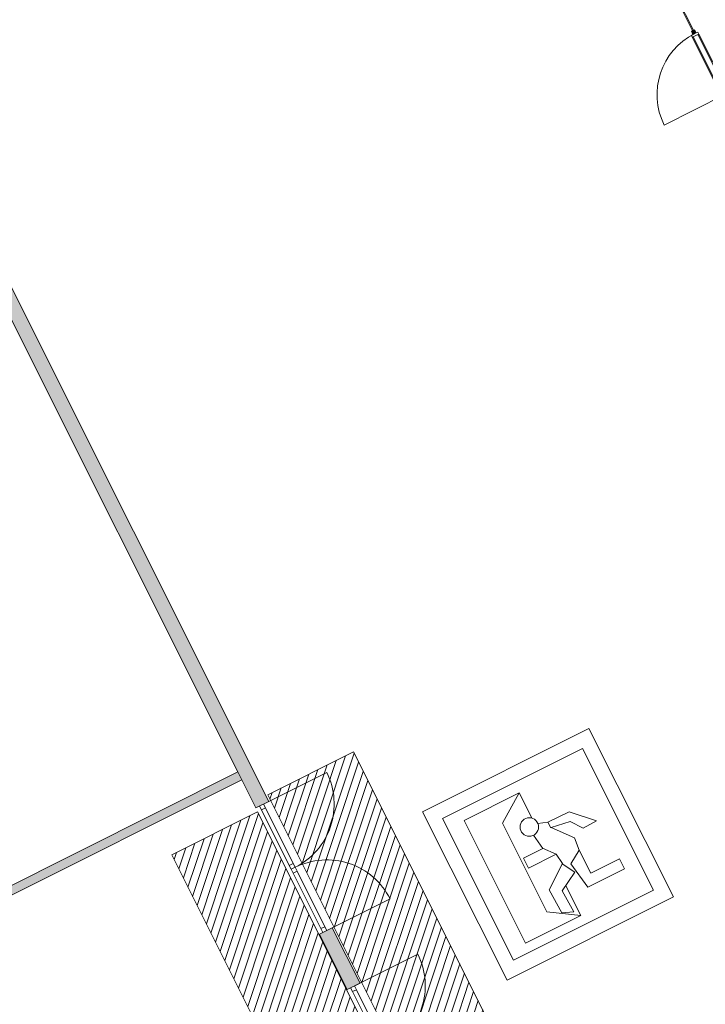
# Model space of a CAD drawing. Units: metres. Extents: x 427259 to 427477, y 4578249 to 4578410.
# Drawn here: x 427321 to 427330, y 4578340 to 4578353 of the extents above; entities that cross this region are included whole.
import ezdxf

# ---------------------------------------------------------------- set-up
doc = ezdxf.new("R2010")
doc.units = ezdxf.units.M
for name, color, linetype, lineweight in [('00-AUX', 7, 'Continuous', 9), ('00-AUX FUST', 251, 'Continuous', 9), ('1-ENV', 2, 'Continuous', 9), ('1-FUST', 4, 'Continuous', 9), ('1-MUR', 3, 'Continuous', 9), ('4-TRA MURS', 252, 'Continuous', 9), ('4-TRA ZONA INFLUENCIA', 11, 'Continuous', 9), ('5-SIMB EVACUACIO', 1, 'Continuous', 9)]:
    doc.layers.add(name, color=color, linetype=linetype, lineweight=lineweight)

# ---------------------------------------------------------------- blocks, each defined once
blk = doc.blocks.new('A-DOOR-CURTAINWALL-DOUBLE - A-DOOR-COURTAINWALL-DOUBLE_OPAQUE_WHITE-9733480-DWG_Acc_ Este_P0_R700')
at = {"layer": '1-FUST'}
for p, q in [((-0.9750000000581146, -0.02000000162869692), (-0.9749999997742475, 0.9549999984294176)), ((0.9750000000581146, -0.02000000219643116), (0.9750000003419818, 0.9549999978616834)), ((-0.9149999997138978, -0.02000000162869692), (-0.9750000000581146, -0.02000000162869692)), ((-0.9749999997742475, -0.0800000014051795), (-0.9149999999977648, -0.0800000014051795)), ((-0.9149999999977648, -0.0800000014051795), (-0.9149999997138978, -0.02000000162869692)), ((-0.05999999977648258, -0.02000000162869692), (-0.9149999997138978, -0.02000000162869692)), ((-0.9149999999977648, -0.0800000014051795), (-0.06000000006034971, -0.0800000014051795)), ((-0.05999999977648258, -0.02000000162869692), (-0.06000000006034971, -0.0800000014051795)), ((0, -0.02000000162869692), (-0.05999999977648258, -0.02000000162869692)), ((-0.06000000006034971, -0.0800000014051795), (0, -0.0800000014051795)), ((0, -0.02000000162869692), (0, -0.0800000014051795)), ((0.06000000034421683, -0.02000000106096268), (0, -0.02000000162869692)), ((0, -0.0800000014051795), (0, -0.02000000162869692)), ((0, -0.0800000014051795), (0.06000000006034971, -0.08000000083744527)), ((0.06000000006034971, -0.08000000083744527), (0.06000000034421683, -0.02000000106096268)), ((0.915000000281632, -0.02000000106096268), (0.06000000034421683, -0.02000000106096268)), ((0.06000000006034971, -0.08000000083744527), (0.9149999999977648, -0.08000000083744527)), ((0.9750000000581146, -0.02000000219643116), (0.915000000281632, -0.02000000106096268)), ((0.915000000281632, -0.02000000106096268), (0.9149999999977648, -0.08000000083744527)), ((0.9149999999977648, -0.08000000083744527), (0.9750000000581146, -0.08000000197291375))]:
    blk.add_line(p, q, dxfattribs=at)
for centre, radius, start, end in [((-0.9750000000581146, -0.02000000162869692), 0.9750000002000483, 359.9999999916589, 89.9999999916593), ((0.9750000000581146, -0.02000000219643116), 0.9749999999161811, 89.99999997497785, 179.9999999749779)]:
    blk.add_arc(centre, radius, start, end, dxfattribs=at)
blk = doc.blocks.new('A-DOOR-GENF-UNDF-ZonaInfluencia_Virtual - A-DOOR-GENF-UNDF-ZonaInfluencia_Virtual-10083377-DWG_Acc_ Este_P0_R700')
at = {"layer": '4-TRA ZONA INFLUENCIA'}
h = blk.add_hatch(dxfattribs=at)
h.set_pattern_fill('FP_26', color=256, style=0, pattern_type=2)
h.set_pattern_definition([(225, (-159.658, 69.608), (0.07071067811865477, -0.07071067811865475), [])])
h.paths.add_polyline_path([(-0.6607679043732584, 2.484367709943652), (-0.6607679043732584, -2.484367713350058), (0.6607679046571255, -2.484367712782324), (0.6607679046571255, 2.484367709943652)], flags=0)
for p, q in [((0.6607679046571255, 2.484367709943652), (-0.6607679043732584, 2.484367709943652)), ((-0.6607679043732584, 2.484367709943652), (-0.6607679043732584, -2.484367713350058)), ((0.6607679046571255, -2.484367712782324), (0.6607679046571255, 2.484367709943652)), ((-0.6607679043732584, -2.484367713350058), (0.6607679046571255, -2.484367712782324))]:
    blk.add_line(p, q, dxfattribs=at)
blk = doc.blocks.new('A-DOOR-GENF-UNDF-ZonaInfluencia_Virtual - A-DOOR-GENF-UNDF-ZonaInfluencia_Virtual-10083425-DWG_Acc_ Este_P0_R700')
at = {"layer": '4-TRA ZONA INFLUENCIA'}
h = blk.add_hatch(dxfattribs=at)
h.set_pattern_fill('FP_27', color=256, style=0, pattern_type=2)
h.set_pattern_definition([(225, (-161.211, 69.627), (0.07071067811865477, -0.07071067811865475), [])])
h.paths.add_polyline_path([(-0.6607679043732584, 2.315999998185039), (-0.6607679040893912, -2.316000001591444), (0.6607679049409926, -2.316000001591444), (0.6607679046571255, 2.315999998752773), (0.2135963753566146, 2.315999998752773)], flags=0)
for p, q in [((0.6607679046571255, 2.315999998752773), (-0.6607679043732584, 2.315999998185039)), ((-0.6607679043732584, 2.315999998185039), (-0.6607679040893912, -2.316000001591444)), ((0.6607679049409926, -2.316000001591444), (0.6607679046571255, 2.315999998752773)), ((-0.6607679040893912, -2.316000001591444), (0.6607679049409926, -2.316000001591444))]:
    blk.add_line(p, q, dxfattribs=at)
blk = doc.blocks.new('PV2-EP-ARC_rvt-1-DWG_Acc_ Este_P0_R700')
at = {"layer": '4-TRA MURS'}
h = blk.add_hatch(color=256, dxfattribs=at)
h.paths.add_polyline_path([(427340.6948941262, 4578310.007412932), (427339.9741368033, 4578311.446142439), (427339.7953206502, 4578311.356561283), (427340.516077973, 4578309.917831776)], flags=0)
h.paths.add_polyline_path([(427337.8428993651, 4578315.253859338), (427337.9439304919, 4578315.304472691), (427337.9432671259, 4578315.305796859), (427338.0210521527, 4578315.344764661), (427326.5168077143, 4578338.308799025), (427326.3379915612, 4578338.219217869), (427337.7990927398, 4578315.341303313)], flags=0)
h.paths.add_polyline_path([(427325.643391448, 4578340.052256517), (427325.2617757255, 4578340.814013328), (427325.0829595724, 4578340.724432173), (427325.4645752948, 4578339.962675361)], flags=0)
h.paths.add_polyline_path([(427324.3883594592, 4578342.55747082), (427313.0291832407, 4578365.231929314), (427312.8503670876, 4578365.142348158), (427324.2095433061, 4578342.467889665)], flags=0)
h.paths.add_polyline_path([(427311.1708221693, 4578368.941470409), (427311.0718349925, 4578369.139062257), (427310.8930188394, 4578369.049481102), (427310.9920060162, 4578368.851889253)], flags=0)
h.paths.add_polyline_path([(427310.5346942174, 4578369.764745713), (427310.7135103705, 4578369.854326869), (427308.6408263848, 4578373.991685609), (427308.4620102314, 4578373.902104454), (427309.5890288726, 4578371.652422179)], flags=0)
h.paths.add_polyline_path([(427307.7002242515, 4578375.869255217), (427307.4328245023, 4578376.403021433), (427307.2540083492, 4578376.313440277), (427307.5214080986, 4578375.779674061)], flags=0)
h.paths.add_polyline_path([(427306.4922223693, 4578378.28059104), (427302.1037033057, 4578387.040671123), (427301.9248871528, 4578386.951089967), (427306.3134062163, 4578378.191009884)], flags=0)
h.paths.add_polyline_path([(427300.536033084, 4578390.1699538), (427299.8601432657, 4578391.519121675), (427299.6813271129, 4578391.429540519), (427300.3572169314, 4578390.080372645)], flags=0)
blk.add_hatch(color=256, dxfattribs=at).paths.add_polyline_path([(427324.015314406, 4578342.855596928), (427323.9615657128, 4578342.96288662), (427318.9143071937, 4578340.43437204), (427318.9680558871, 4578340.327082347), (427319.2102068249, 4578340.448392198)], flags=0)
at = {"layer": '1-ENV'}
for p, q in [((427323.9615657128, 4578342.96288662), (427319.0215968856, 4578340.488120733)), ((427318.9680558871, 4578340.327082347), (427324.015314406, 4578342.855596928))]:
    blk.add_line(p, q, dxfattribs=at)
at = {"layer": '1-MUR'}
for p, q in [((427324.3883594592, 4578342.55747082), (427313.0291832407, 4578365.231929314)), ((427320.3248564969, 4578350.22225214), (427323.9615657128, 4578342.96288662)), ((427324.015314406, 4578342.855596928), (427323.9615657128, 4578342.96288662)), ((427323.9615657128, 4578342.96288662), (427324.015314406, 4578342.855596928)), ((427324.015314406, 4578342.855596928), (427324.2095433061, 4578342.467889665)), ((427324.2095433061, 4578342.467889665), (427324.3883594592, 4578342.55747082)), ((427325.2617757255, 4578340.814013328), (427325.0829595724, 4578340.724432173)), ((427325.0829595724, 4578340.724432173), (427325.4645752948, 4578339.962675361)), ((427325.643391448, 4578340.052256517), (427325.2617757255, 4578340.814013328)), ((427325.4645752948, 4578339.962675361), (427325.643391448, 4578340.052256517))]:
    blk.add_line(p, q, dxfattribs=at)
for name, p, rotation in [('A-DOOR-GENF-UNDF-ZonaInfluencia_Virtual - A-DOOR-GENF-UNDF-ZonaInfluencia_Virtual-10083377-DWG_Acc_ Este_P0_R700', (427326.0749373651, 4578340.722922551), 206.6094), ('A-DOOR-CURTAINWALL-DOUBLE - A-DOOR-COURTAINWALL-DOUBLE_OPAQUE_WHITE-9733480-DWG_Acc_ Este_P0_R700', (427324.7669523422, 4578341.656628199), 296.6094), ('A-DOOR-GENF-UNDF-ZonaInfluencia_Virtual - A-DOOR-GENF-UNDF-ZonaInfluencia_Virtual-10083425-DWG_Acc_ Este_P0_R700', (427324.677623075, 4578340.044904571), 206.6094), ('A-DOOR-CURTAINWALL-DOUBLE - A-DOOR-COURTAINWALL-DOUBLE_OPAQUE_WHITE-9733480-DWG_Acc_ Este_P0_R700', (427326.021984331, 4578339.151413895), 296.6094)]:
    blk.add_blockref(name, p, dxfattribs=dict(rotation=rotation))
blk = doc.blocks.new('A-DOOR-COURTAINWALL-OPAQUE - A-DOOR-COURTAINWALL-OPAQUE_Glass-8680474-DWG_Acc_ Este_P0_R700')
at = {"layer": '1-FUST'}
for p, q in [((-0.4690000002399087, 0.00323156203776598), (-0.4690000002399087, 0.937999999344349)), ((-0.4689999996721745, 0.049999998678267), (-0.4689999999560416, 0.02499999848753214)), ((-0.4389999995000661, 0.04999999811053276), (-0.4689999996721745, 0.049999998678267)), ((-0.4389999997839332, -0.05000000151693821), (-0.4389999995000661, 0.04999999811053276)), ((-0.4389999995000661, 0.04999999811053276), (-0.4389999997839332, 0.03499999845027923)), ((0.4390000000678003, 0.049999998678267), (-0.4389999995000661, 0.04999999811053276)), ((-0.4389999997839332, 0.03499999845027923), (0.4390000000678003, 0.03499999845027923)), ((0.4690000005237758, 0.04999999811053276), (0.4390000000678003, 0.049999998678267)), ((0.4390000000678003, 0.049999998678267), (0.4389999997839332, -0.05000000151693821)), ((0.4390000000678003, 0.03499999845027923), (0.4390000000678003, 0.049999998678267)), ((0.4690000005237758, 0.0249999979197979), (0.4690000005237758, 0.04999999811053276)), ((-0.4690000002399087, -0.02500000132620335), (-0.4690000002399087, -0.05000000094920397)), ((-0.4690000002399087, -0.05000000094920397), (-0.4389999997839332, -0.05000000151693821)), ((-0.4389999997839332, -0.03500000128895044), (-0.4389999997839332, -0.05000000151693821)), ((0.4389999997839332, -0.03500000128895044), (-0.4389999997839332, -0.03500000128895044)), ((-0.4389999997839332, -0.05000000151693821), (0.4389999997839332, -0.05000000151693821)), ((0.4389999997839332, -0.05000000151693821), (0.4389999997839332, -0.03500000128895044)), ((0.4389999997839332, -0.05000000151693821), (0.4690000002399087, -0.05000000151693821)), ((0.4690000002399087, -0.05000000151693821), (0.4690000002399087, -0.02500000132620335))]:
    blk.add_line(p, q, dxfattribs=at)
blk.add_arc((-0.4690000002399087, -1.703202724456787e-09), 0.9380000011651333, 1.733942995693465e-08, 90.00000001733946, dxfattribs=at)
blk = doc.blocks.new('System Panel - A-WALL-CURTAIN-PANEL-GLASS_Opaque-8680384-DWG_Acc_ Este_P0_R700')
at = {"layer": '00-AUX FUST'}
blk.add_hatch(color=256, dxfattribs=at).paths.add_polyline_path([(-0.9619999998226763, -0.006000001680850983), (0.9620000001065433, -0.006000001113116741), (0.9620000001065433, 0.005999998842179776), (-0.9619999995388091, 0.005999998274445534)], flags=0)
at = {"layer": '1-FUST'}
for p, q in [((0.9620000001065433, 0.005999998842179776), (-0.9619999995388091, 0.005999998274445534)), ((-0.9619999995388091, 0.005999998274445534), (-0.9619999998226763, -0.006000001680850983)), ((0.9620000001065433, -0.006000001113116741), (0.9620000001065433, 0.005999998842179776)), ((-0.9619999998226763, -0.006000001680850983), (0.9620000001065433, -0.006000001113116741))]:
    blk.add_line(p, q, dxfattribs=at)
blk = doc.blocks.new('Rectangular Mullion - 50mm x 50mm-8028163-DWG_Acc_ Este_P0_R700')
at = {"layer": '00-AUX FUST'}
blk.add_hatch(color=256, dxfattribs=at).paths.add_polyline_path([(-0.02499999962300062, 0.02499999848753214), (0.02500000019073486, 0.02499999848753214), (0.02499999990686774, -0.02500000132620335), (-0.02499999990686774, -0.02500000132620335)], flags=0)
at = {"layer": '1-FUST'}
for p, q in [((-0.02499999962300062, 0.02499999848753214), (0.02500000019073486, 0.02499999848753214)), ((-0.02499999990686774, -0.02500000132620335), (-0.02499999962300062, 0.02499999848753214)), ((0.02500000019073486, 0.02499999848753214), (0.02499999990686774, -0.02500000132620335)), ((0.02499999990686774, -0.02500000132620335), (-0.02499999990686774, -0.02500000132620335))]:
    blk.add_line(p, q, dxfattribs=at)
blk = doc.blocks.new('DET_Simbolo_Evacuacion - DET_Simbolo_Evacuacion-8702009-DWG_Acc_ Este_P0_R700')
at = {"layer": '5-SIMB EVACUACIO'}
for p, q in [((-1.282343679960072, 1.30124844275415), (1.282343680243939, 1.30124844275415)), ((-1.282343679960072, -1.296250437507033), (-1.282343679960072, 1.30124844275415)), ((1.282343680243939, 1.30124844275415), (1.282343680243939, -1.296250437507033)), ((-1.0773439997904, 1.096483002068102), (1.077656320331991, 1.096483002635837)), ((-1.0773439997904, -1.091406918033958), (-1.0773439997904, 1.096483002068102)), ((1.077656320331991, 1.096483002635837), (1.077656320048124, -1.091406917466223)), ((-0.8251571196489037, 0.9383582021802664), (-0.8251571196489037, -0.9526417978718877)), ((-0.8251571196489037, 0.9383582021802664), (0.02684288029968739, 0.9383582027480006)), ((-0.3676569596908987, 0.6685150022998453), (0.02684288029968739, 0.9383582027480006)), ((0.02684288029968739, 0.9383582027480006), (0.02684288001582026, 0.5539046764925123)), ((0.02684288001582026, 0.5539046764925123), (0.02684288029968739, 0.9383582027480006)), ((-0.3676569596908987, 0.6685150022998453), (-0.3676569596908987, -0.6984849974334241)), ((0.1996393304653466, 0.4009339616462588), (0.06434867317825556, 0.4434538834244013)), ((-0.06204301642477512, 0.3268063091486693), (-0.02747099960669875, 0.1085271862596273)), ((0.5251044429771602, 0.3950535940602422), (0.1996393304653466, 0.4009339616462588)), ((0.1996393304653466, 0.4009339616462588), (0.1996393304653466, 0.3129339619740844)), ((0.4273679938092828, 0.04086617835760117), (0.205847216270864, 0.3144215568333865)), ((0.205847216270864, 0.3144215568333865), (0.4744984447695315, 0.2718713816329837)), ((0.4744984447695315, 0.2718713816329837), (0.593174950490892, 0.1085271851241589)), ((0.8029974081404507, 0.1171606288969517), (0.5251044429771602, 0.3950535940602422)), ((-0.02747099960669875, 0.1085271862596273), (-0.3254709996320307, 0.1085271862596273)), ((-0.3254709996320307, 0.1085271862596273), (-0.3254709993481636, -0.04734396871179342)), ((0.09934247878342867, -0.04734396871179342), (-0.02903888145536184, 0.1111938078761101)), ((0.411718196477741, -0.1380118265256286), (0.4273679938092828, 0.04086617835760117)), ((0.593174950490892, 0.1085271851241589), (0.8029974081404507, 0.1171606288969517)), ((-0.3254709993481636, -0.04734396871179342), (0.09934247878342867, -0.04734396871179342)), ((0.09934247878342867, -0.04734396871179342), (0.1237462549768388, -0.2014233498752117)), ((0.1237462549768388, -0.2014233498752117), (-0.2055236616879702, -0.4406519480288029)), ((0.2202650070212782, -0.3851323206692934), (0.1184549868911505, -0.2014621823295951)), ((0.411718196477741, -0.1380118265256286), (0.223592960114032, -0.2536725174531341)), ((0.223592960114032, -0.2536725174531341), (0.2860103115431964, -0.647760164500773)), ((0.411718196477741, -0.4921919633075595), (0.411718196477741, -0.1380118265256286)), ((-0.04911786286532879, -0.534453683526814), (0.2202650070212782, -0.3851323206692934)), ((-0.2055236616879702, -0.4406519480288029), (-0.1905559328936041, -0.8044193896695971)), ((-0.03546879989057779, -0.8661729978874326), (-0.04911786286532879, -0.534453683526814)), ((0.02684288029968739, -0.9526417973041534), (0.02684288029968739, -0.4943765178054572)), ((0.8520103117056191, -0.4921919633075595), (0.411718196477741, -0.4921919633075595)), ((0.8520103117056191, -0.6477601650685072), (0.8520103117056191, -0.4921919633075595)), ((0.2860103115431964, -0.647760164500773), (0.8520103117056191, -0.6477601650685072)), ((-0.3676569596908987, -0.6984849974334241), (0.02684288029968739, -0.9526417973041534)), ((-0.03546879989057779, -0.8661729978874326), (-0.1905559328936041, -0.8044193896695971)), ((-0.8251571196489037, -0.9526417978718877), (0.02684288029968739, -0.9526417973041534)), ((1.077656320048124, -1.091406917466223), (-1.0773439997904, -1.091406918033958)), ((1.282343680243939, -1.296250437507033), (-1.282343679960072, -1.296250437507033))]:
    blk.add_line(p, q, dxfattribs=at)
blk.add_ellipse((-0.06204301642477512, 0.4544681996539235), major_axis=(0.1267053910948747, 0.01559814602225577), ratio=0.9999999908319221, dxfattribs=at)

msp = doc.modelspace()

# ---------------------------------------------------------------- block references
msp.add_blockref('PV2-EP-ARC_rvt-1-DWG_Acc_ Este_P0_R700', (0, 0))
at = {"layer": '00-AUX', "rotation": 26.60939999999996}
msp.add_blockref('DET_Simbolo_Evacuacion - DET_Simbolo_Evacuacion-8702009-DWG_Acc_ Este_P0_R700', (427328.2350265401, 4578341.824702059), dxfattribs=at)
at = {"layer": '00-AUX FUST', "rotation": 116.6093999999999}
msp.add_blockref('System Panel - A-WALL-CURTAIN-PANEL-GLASS_Opaque-8680384-DWG_Acc_ Este_P0_R700', (427329.8010313389, 4578354.044870994), dxfattribs=at)
at = {"layer": '00-AUX FUST', "extrusion": (0, 0, -1), "rotation": 63.39060000000008}
msp.add_blockref('Rectangular Mullion - 50mm x 50mm-8028163-DWG_Acc_ Este_P0_R700', (-427330.2431143415, 4578353.16241328), dxfattribs=at)
at = {"layer": '1-FUST', "rotation": 116.6093999999999}
msp.add_blockref('A-DOOR-COURTAINWALL-OPAQUE - A-DOOR-COURTAINWALL-OPAQUE_Glass-8680474-DWG_Acc_ Este_P0_R700', (427330.4643797955, 4578352.720737381), dxfattribs=at)

doc.saveas('drawing.dxf')
